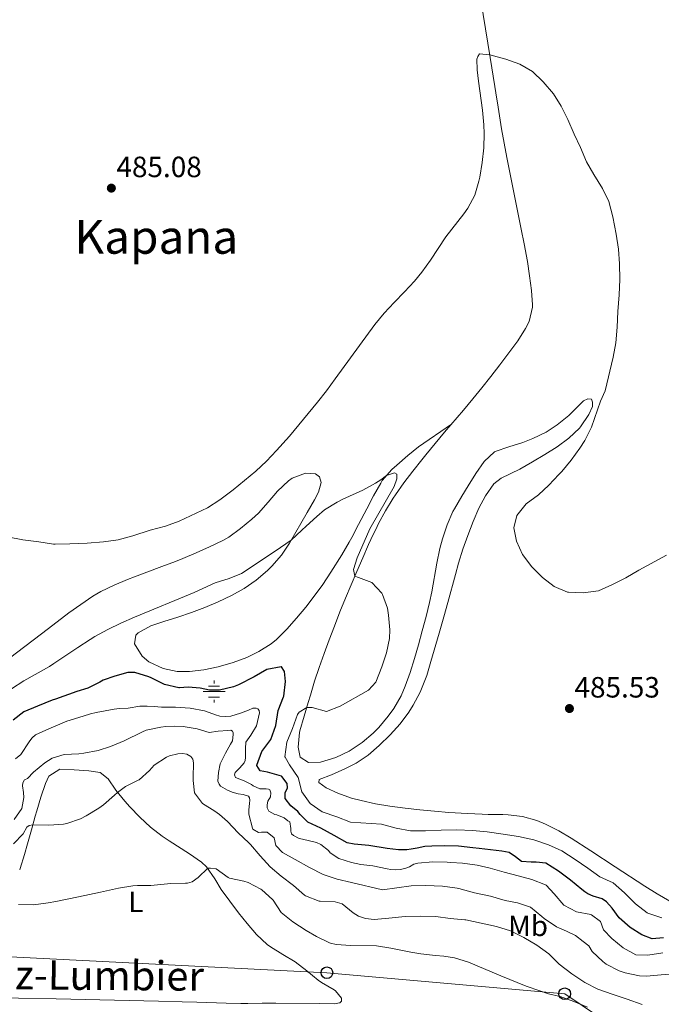
# Model space of a CAD drawing. Units: metres. Extents: x 634693 to 638149, y 4732059 to 4734440.
# Drawn here: x 635562 to 635781, y 4732609 to 4732945 of the extents above; entities that cross this region are included whole.
import ezdxf
from ezdxf.enums import TextEntityAlignment as Align

# ---------------------------------------------------------------- set-up
doc = ezdxf.new("R2010")
doc.units = ezdxf.units.M
doc.header["$MEASUREMENT"] = 0
doc.linetypes.add('DGN Style 2', pattern=[1.7399219301090239, 1.043953158065414, -0.6959687720436097])
for name, color, linetype, lineweight in [('Acequia sin especificar', 4, 'Continuous', 0), ('Cota de punto acotado terreno', 7, 'Continuous', 0), ('Curva de nivel directora', 30, 'Continuous', 30), ('Curva de nivel intermedia', 30, 'Continuous', 0), ('Etiqueta de uso rústico', 92, 'Continuous', 0), ('Fuente-manantial-naciente', 7, 'Continuous', 0), ('Línea de cambio de uso (parcela vista)', 92, 'Continuous', 0), ('Línea telefónica', 7, 'Continuous', 0), ('Pontón-alcantarilla (pasos de agua)', 1, 'DGN Style 2', 0), ('Poste telefónico', 7, 'Continuous', 0), ('Punto acotado terreno (símbolo)', 7, 'Continuous', 0), ('Texto de Carretera Interés Comunidad Foral', 1, 'Continuous', 0), ('Texto de Área (paraje) menor', 7, 'Continuous', 0)]:
    doc.layers.add(name, color=color, linetype=linetype, lineweight=lineweight)
doc.styles.add('Style-Arial', font='arial.ttf')

# ---------------------------------------------------------------- blocks, each defined once
blk = doc.blocks.new('5NACIE')
at = {"layer": 'Acequia sin especificar', "color": 4, "linetype": 'Continuous', "lineweight": 0, "flags": 128}
for points in [[(0, 0.2812), (0, 0.375)], [(-0.375, 0), (0.375, 0)], [(-0.1875, 0.1875), (0.1875, 0.1875)], [(-0.1875, -0.1875), (0.1875, -0.1875)], [(0, -0.2812), (0, -0.375)]]:
    blk.add_lwpolyline(points, dxfattribs=at)
blk = doc.blocks.new('5PATER')
at = {"layer": 'Punto acotado terreno (símbolo)', "linetype": 'Continuous', "lineweight": 0}
h = blk.add_hatch(color=51, dxfattribs=at)
edge = h.paths.add_edge_path()
edge.add_ellipse((0, 0), major_axis=(-0.1095731443231308, -0.1110710700762829), ratio=0.9994222409660317, start_angle=0, end_angle=360)
blk = doc.blocks.new('5PTT')
at = {"layer": 'Pontón-alcantarilla (pasos de agua)', "color": 7, "linetype": 'Continuous', "lineweight": 30}
blk.add_circle((2.382683753967285e-05, 4.306399822235108e-05), 0.1995000005932858, dxfattribs=at)

msp = doc.modelspace()

# ---------------------------------------------------------------- linework, layer by layer
at = {"layer": 'Curva de nivel directora', "color": 30, "linetype": 'Continuous', "lineweight": 30, "elevation": 475, "flags": 128}
msp.add_lwpolyline([(635781.6100000005, 4732631.800000002), (635777.7599999993, 4732631.470000001), (635774.2399999987, 4732632.900000001), (635770.249999999, 4732635.410000001), (635766.5099999995, 4732638.67), (635764.0700000009, 4732641.949999999), (635762.1299999985, 4732644.100000001), (635760.669999999, 4732645.11), (635757.5599999998, 4732646.109999999), (635755.8200000009, 4732646.9), (635754.7799999992, 4732647.52), (635753.6799999997, 4732648.369999999), (635749.8399999995, 4732651.570000002), (635745.729999999, 4732654.640000001), (635741.3899999983, 4732657.300000001), (635738.1699999997, 4732657.670000002), (635736.4699999987, 4732657.66), (635733.0800000001, 4732657.850000001), (635731.0199999993, 4732659.529999999), (635728.9299999994, 4732660.990000002), (635726.3700000001, 4732661.430000002), (635718.6699999999, 4732662.380000001), (635716.5300000008, 4732662.62), (635711.5499999986, 4732663.09), (635706.7499999997, 4732663.240000002), (635702.4899999994, 4732663.109999999), (635700.1099999989, 4732662.990000002), (635697.4699999993, 4732662.45), (635695.4499999986, 4732662.16), (635693.9600000001, 4732661.850000001), (635691.0799999988, 4732661.86), (635687.23, 4732662.320000002), (635680.949999999, 4732663.36), (635675.969999999, 4732663.82), (635673.5899999986, 4732664.33), (635669.0699999991, 4732666.810000001), (635664.5999999987, 4732669.33), (635660.0799999991, 4732671.36), (635657.4399999994, 4732674), (635656.6999999996, 4732674.940000001), (635654.3599999994, 4732676.920000001), (635652.4100000003, 4732679.370000001), (635652.3599999989, 4732680.390000002), (635652.399999999, 4732681.350000001), (635653.11, 4732683.07), (635653.0000000002, 4732684.580000001), (635651.2100000001, 4732686.939999999), (635651.0600000002, 4732687.010000001), (635646.2799999992, 4732688.440000001), (635643.8600000006, 4732688.930000001), (635642.6899999994, 4732690.75), (635642.6899999994, 4732690.820000002), (635644.3999999993, 4732695.529999999), (635647.4799999995, 4732699.61), (635649.1400000001, 4732704.32), (635650.0199999987, 4732709.49), (635651.829999999, 4732714.15), (635651.8899999994, 4732714.380000001), (635652.4399999992, 4732719.350000001), (635652.1100000007, 4732722.840000001), (635651.0600000002, 4732724.390000002), (635651.0099999988, 4732724.420000001), (635646.0899999992, 4732723.439999999), (635641.7300000006, 4732720.99), (635636.4499999988, 4732718.29), (635634.75, 4732717.59), (635629.8799999995, 4732716.45), (635626.4699999987, 4732716.480000001), (635623.2799999992, 4732717.150000002), (635619.2299999989, 4732717.430000002), (635616.3099999998, 4732717.25), (635616.0100000004, 4732717.270000001), (635611.1299999986, 4732718.350000001), (635606.5499999988, 4732720.690000001), (635605.7799999998, 4732721.01), (635601.01, 4732722.51), (635598.6499999998, 4732722.460000001), (635594.1300000001, 4732721.220000003), (635590.1799999983, 4732719.87), (635588.9899999992, 4732719.119999999), (635584.8999999987, 4732717.109999999), (635581.2099999986, 4732715.99), (635573.8999999994, 4732713.41), (635572.7599999995, 4732712.980000001), (635567.7399999994, 4732710.940000001), (635563.1199999992, 4732709.010000002), (635559.4800000003, 4732706.160000003)], dxfattribs=at)
at = {"layer": 'Curva de nivel intermedia', "color": 30, "linetype": 'Continuous', "lineweight": 0, "flags": 128}
for points, elevation in [([(635557.5100000012, 4732768.779999998), (635562.7400000015, 4732767.810000001), (635568.2199999999, 4732767.100000001), (635573.1700000009, 4732766.33), (635573.780000001, 4732766.279999999), (635578.7800000011, 4732766.42), (635584.7500000013, 4732766.699999999), (635590.3100000002, 4732767.130000001), (635595.260000001, 4732767.810000001), (635600.3399999995, 4732769.149999999), (635606.2600000005, 4732771.13), (635611.4400000017, 4732772.439999999), (635616.1199999999, 4732774.199999998), (635625.8400000005, 4732778.760000001), (635630.0600000008, 4732781.429999999), (635634.6100000015, 4732784.9), (635638.5200000008, 4732788.039999999), (635642.3099999994, 4732791.289999999), (635645.9600000017, 4732794.689999999), (635649.4500000008, 4732798.279999998), (635653.8400000007, 4732803.249999999), (635660.2800000003, 4732810.909999999), (635663.4100000019, 4732814.800000001), (635666.4699999995, 4732818.739999998), (635669.4600000002, 4732822.74), (635683.0299999999, 4732841.350000001), (635686.1700000004, 4732845.230000001), (635689.5900000002, 4732848.88), (635693.0999999995, 4732852.470000001), (635696.5199999993, 4732856.130000001), (635699.100000001, 4732859.27), (635701.9700000009, 4732863.359999999), (635707.2200000013, 4732871.25), (635713.3700000005, 4732879.100000001), (635714.7800000008, 4732881.069999999), (635717.1200000009, 4732885.510000001), (635718.5899999995, 4732890.31), (635718.8900000012, 4732891.670000001), (635719.7300000016, 4732896.659999999), (635720.2500000002, 4732901.65), (635720.3700000008, 4732906.640000001), (635720.2300000001, 4732909.560000001), (635719.7400000006, 4732914.529999999), (635718.4199999997, 4732924.460000001), (635718.0000000016, 4732928.390000001), (635717.8899999999, 4732932), (635718.2200000007, 4732932.95), (635718.7300000002, 4732933.859999999), (635722.2599999995, 4732933.490000002), (635727.7500000015, 4732931.949999998), (635732.5200000014, 4732930.310000001), (635736.8300000008, 4732927.769999999), (635740.5099999999, 4732924.250000001), (635744.0700000006, 4732920.16), (635746.6600000011, 4732915.890000001), (635749.0000000013, 4732911.380000001), (635751.1000000001, 4732906.420000001), (635753.2700000005, 4732901.779999998), (635755.3300000014, 4732896.890000001), (635757.8000000013, 4732892.550000001), (635760.820000001, 4732887.859999999), (635762.9800000001, 4732883.349999999), (635764.2899999999, 4732878.069999999), (635765.4700000001, 4732872.249999999), (635766.2100000001, 4732867.09), (635766.6200000013, 4732862.109999998), (635766.7000000017, 4732856.75), (635766.5099999995, 4732851.449999998), (635766.0800000003, 4732845.76), (635765.7899999998, 4732840.439999998), (635765.3200000003, 4732835.08), (635764.4700000011, 4732830.149999999), (635761.6600000013, 4732818.73), (635760.1100000001, 4732815.149999999), (635756.980000001, 4732806.230000001), (635754.7300000001, 4732801.77), (635753, 4732799.060000001), (635750.0400000006, 4732795.01), (635746.86, 4732791.17), (635745.9000000011, 4732790.100000001), (635742.4099999998, 4732786.51), (635738.8800000004, 4732783.199999999), (635734.6900000017, 4732780.039999999), (635731.4999999999, 4732776.069999999), (635730.5499999999, 4732771.890000001), (635731.4000000015, 4732767.279999998), (635733.4800000002, 4732762.73), (635736.7000000011, 4732758.519999999), (635740.2400000016, 4732754.88), (635744.2699999994, 4732751.810000001), (635748.8899999995, 4732749.909999998), (635749.1399999999, 4732749.859999999), (635754.14, 4732749.689999999), (635759.3700000005, 4732750.329999999)], 485.0000000000001), ([(635558.9000000014, 4732716.890000001), (635563.1200000015, 4732719.589999998), (635571.7900000017, 4732724.57), (635573.2800000003, 4732725.489999999), (635577.44, 4732728.240000002), (635581.5700000006, 4732731.06), (635585.7700000005, 4732733.779999999), (635587.3700000009, 4732734.740000002), (635591.7699999998, 4732737.13), (635596.2699999991, 4732739.31), (635600.8500000013, 4732741.33), (635621.3300000001, 4732749.800000002), (635628.4800000003, 4732753.13), (635633.2900000005, 4732754.609999999), (635637.400000001, 4732756.25), (635648.9800000014, 4732763.970000001), (635654.4400000019, 4732767.67), (635658.100000001, 4732771.060000001), (635659.4900000013, 4732772.430000001), (635663.1799999992, 4732775.800000001), (635665.8200000012, 4732778.039999999), (635670.0800000015, 4732780.66), (635672.12, 4732781.659999999), (635676.6700000009, 4732783.73), (635678.8500000001, 4732784.76), (635683.24, 4732787.17), (635685.0700000006, 4732788.26), (635686.9999999997, 4732789.730000001), (635689.76, 4732790.619999998), (635690.5300000012, 4732790.199999998), (635690.5300000012, 4732788.609999998), (635689.6100000005, 4732786), (635681.3300000012, 4732771.560000001), (635676.9600000014, 4732761.59), (635675.7000000008, 4732757.689999999), (635676.1600000013, 4732755.380000001), (635677.3800000016, 4732754.949999999), (635681.9600000015, 4732753.17), (635685.3800000013, 4732749.52), (635685.5800000003, 4732749.119999999), (635687.2800000012, 4732744.390000001), (635687.7100000004, 4732742.05), (635688.1200000017, 4732737.039999999), (635687.9699999997, 4732734.039999999), (635687.0100000009, 4732729.169999998), (635685.4400000017, 4732724.380000001)], 480), ([(635759.3700000005, 4732750.329999999), (635763.9500000002, 4732752.400000001), (635768.7900000016, 4732754.83), (635773.1700000003, 4732757.380000001), (635782.680000001, 4732762.54)], 485.0000000000001), ([(635685.4400000017, 4732724.380000001), (635683.3899999999, 4732719.199999999), (635680.8799999997, 4732716.41), (635671.1600000011, 4732710.949999999), (635666.5099999999, 4732709.199999999), (635661.6000000013, 4732710.470000001), (635659.7599999995, 4732710.560000001), (635657.1500000011, 4732708.96), (635656.5699999998, 4732708.100000001), (635654.9300000014, 4732703.32), (635652.9700000013, 4732698.689999999), (635652.3000000007, 4732693.709999999), (635652.360000001, 4732693.54), (635653.8000000005, 4732690.899999999), (635656.7599999999, 4732686.640000001), (635658.0700000019, 4732681.749999999), (635660.9300000007, 4732677.769999999), (635665.0400000013, 4732674.909999999), (635670.0599999991, 4732673.13), (635674.7300000007, 4732671.34), (635685.3000000009, 4732670.619999998), (635690.2899999998, 4732669.34), (635695.2000000007, 4732668.4), (635700.29, 4732668.430000001), (635705.7100000003, 4732668.609999998), (635710.9699999997, 4732668.720000001), (635716.3499999997, 4732668.519999999), (635721.3299999997, 4732668.029999999), (635726.8300000007, 4732667.23), (635732.1400000014, 4732666.4), (635737.3300000015, 4732665.279999998), (635742.3499999995, 4732663.65), (635746.8700000012, 4732661.500000001), (635751.4500000011, 4732658.559999999), (635755.7300000014, 4732655.609999998), (635759.8799999999, 4732652.609999999), (635764.4900000012, 4732650.650000001), (635768.32, 4732647.17), (635772.0400000016, 4732643.42), (635776, 4732640.369999999), (635776.2900000006, 4732640.220000001), (635781.0600000005, 4732638.689999999)], 480), ([(635560.2800000005, 4732692.999999999), (635562.0199999994, 4732694.499999999), (635562.9400000004, 4732695.84), (635563.9400000017, 4732697.429999999), (635565.1200000019, 4732699.119999998), (635565.890000001, 4732700.100000001), (635567.0599999998, 4732701.159999999), (635571.6100000006, 4732703.24), (635577.7300000006, 4732705.819999999), (635583.3400000009, 4732707.599999999), (635585.9100000013, 4732708.369999998), (635587.770000001, 4732708.849999999), (635593.9600000002, 4732709.949999998), (635595.7100000003, 4732710.179999999), (635598.700000001, 4732710.33), (635602.74, 4732710.92), (635605.2000000009, 4732710.92), (635607.6300000006, 4732710.88), (635610.1299999995, 4732710.65), (635613.1900000017, 4732710.599999999), (635614.9300000007, 4732710.65), (635619.9400000019, 4732710.310000001), (635624.8500000006, 4732709.359999998), (635625.1200000008, 4732709.279999999), (635628.5700000019, 4732707.980000001), (635630.1000000008, 4732707.560000001), (635632.0700000002, 4732707.480000001), (635633.8100000012, 4732707.599999999), (635637.1399999994, 4732708.63), (635639.7900000004, 4732709.609999998), (635641.3400000016, 4732710.25), (635642.4300000002, 4732710.279999999), (635642.9900000012, 4732710.029999998), (635643.4600000005, 4732709.49), (635643.5700000002, 4732708.73), (635642.5599999998, 4732704.239999999), (635640.6300000009, 4732701.060000001), (635638.9600000011, 4732698.649999999), (635638.8200000003, 4732696.480000001), (635638.8499999995, 4732695.539999999), (635638.78, 4732694.890000001), (635638.8200000003, 4732693.470000001), (635638.7399999998, 4732692.349999999), (635638.3200000018, 4732691.600000001), (635636.8300000011, 4732689.95), (635635.2400000017, 4732688.359999998), (635635.0899999997, 4732687.509999999), (635635.4299999995, 4732686.630000001), (635638.3399999997, 4732685.490000002)], 470), ([(635559.7199999995, 4732672.220000001), (635562.4300000007, 4732676), (635563.0800000012, 4732679.78), (635563.0000000007, 4732681.449999999), (635562.5800000007, 4732683.710000002), (635562.7600000015, 4732684.789999999), (635563.3600000006, 4732685.789999999), (635564.3600000021, 4732686.230000001), (635566.3800000004, 4732688.380000001), (635570.2200000003, 4732691.590000001), (635572.7200000016, 4732693.210000001), (635576.9100000003, 4732694.409999999), (635581.9000000014, 4732694.710000001), (635583.550000001, 4732694.890000001), (635588.4600000017, 4732695.849999999), (635592.7199999997, 4732697.149999999), (635597.3300000009, 4732699.09), (635603.6200000007, 4732702.17), (635604.8299999998, 4732702.730000001), (635609.9200000016, 4732703.819999999), (635611.6200000005, 4732704.05), (635614.5799999997, 4732704.099999999), (635617.51, 4732704.009999999), (635622.2799999999, 4732703.210000001), (635626.4300000007, 4732701.939999999), (635629.4800000017, 4732702.42), (635632.820000001, 4732702.689999999), (635633.8300000014, 4732702.720000001), (635634.360000001, 4732702.390000001), (635634.5900000012, 4732701.899999999), (635634.6100000015, 4732701.279999998), (635634.3900000001, 4732699.109999999), (635633.6600000015, 4732697.939999999), (635631.9699999995, 4732694.92), (635630.1600000013, 4732691.32), (635629.5900000012, 4732688.300000001), (635629.5300000008, 4732686.800000001), (635629.3299999997, 4732685.359999998), (635629.8400000016, 4732684.330000001), (635630.3199999998, 4732683.649999999), (635632.630000001, 4732682.220000001), (635634.2500000016, 4732681.57), (635636.3500000006, 4732681.069999999), (635638.0400000003, 4732680.739999998), (635639.8000000016, 4732680.24), (635640.2300000007, 4732679.619999999), (635640.290000001, 4732678.820000002), (635640.2199999995, 4732677.699999999), (635639.9300000012, 4732675.529999998), (635640.0099999994, 4732674.109999999), (635641.1500000015, 4732669.25), (635641.3100000003, 4732668.99), (635643.2599999993, 4732667.859999999), (635644.3099999999, 4732667.92), (635646.2300000021, 4732667.909999999), (635648.6200000015, 4732666.029999999), (635649.1800000004, 4732663.359999998), (635651.4500000014, 4732661.02), (635655.800000001, 4732658.57), (635660.7000000004, 4732655.859999999), (635665.3400000008, 4732653.449999999), (635670.0900000005, 4732651.909999999), (635675.0500000003, 4732650.710000001), (635685.5700000013, 4732648.26), (635690.4700000009, 4732648.859999998)], 465.0000000000001), ([(635566.1900000003, 4732670.460000002), (635571.5900000005, 4732670.31), (635576.5800000017, 4732670.630000001), (635577.7800000019, 4732670.84), (635582.4900000015, 4732672.5), (635584.4299999995, 4732673.51), (635588.7099999997, 4732676.109999999), (635590.2800000011, 4732677.27), (635594.0300000017, 4732680.58), (635595.1000000001, 4732681.480000001), (635597.8600000006, 4732683.48), (635602.320000002, 4732685.75), (635602.4600000007, 4732685.849999999), (635605.9600000009, 4732688.949999998), (635607.6500000008, 4732690.779999999), (635611.8200000015, 4732693.509999998), (635612.8200000006, 4732693.96), (635615.6900000006, 4732694.74), (635617.2599999999, 4732694.789999999), (635618.7999999998, 4732694.519999999), (635620.0800000007, 4732693.759999999), (635620.7700000012, 4732692.84), (635621.0500000007, 4732691.590000001), (635620.8800000007, 4732686.590000001), (635620.8800000007, 4732685.619999998), (635621.3500000001, 4732681.32), (635624.1100000006, 4732677.739999999), (635628.3799999999, 4732675.109999998), (635629.9400000023, 4732674), (635632.6199999999, 4732671.57), (635636.29, 4732667.640000001), (635640.0099999994, 4732664.289999999), (635640.5200000014, 4732663.749999999), (635643.8099999992, 4732659.88), (635647.2000000001, 4732656.109999999), (635650.9800000018, 4732652.84), (635655.2700000012, 4732649.649999999), (635659.0199999996, 4732646.359999999), (635659.3100000002, 4732646.149999999), (635663.9999999997, 4732644.399999999), (635664.3500000006, 4732644.31), (635669.410000001, 4732644.07), (635671.8000000004, 4732643.449999999), (635675.6200000005, 4732640.390000001), (635677.4300000009, 4732639.220000001), (635679.7599999999, 4732638.390000001), (635682.7999999997, 4732638.13), (635687.7800000019, 4732638.529999999), (635693.4000000012, 4732639.100000001), (635698.7300000021, 4732639.23), (635703.7900000003, 4732639.130000001), (635708.73, 4732638.38), (635713.7800000015, 4732638.009999999), (635714.1400000014, 4732637.939999999), (635724.6, 4732635.67), (635729.3899999999, 4732634.23), (635733.9200000005, 4732631.96), (635738.3100000004, 4732629.27), (635742.4099999998, 4732626.33), (635745.9800000016, 4732622.83), (635750.2799999998, 4732619.57), (635754.7200000011, 4732616.550000001), (635759.2000000004, 4732614.32), (635764.1100000012, 4732612.579999999), (635769.2499999999, 4732610.84), (635774.2900000003, 4732609.07)], 460.0000000000001), ([(635638.3399999997, 4732685.490000002), (635640.8099999997, 4732684.25), (635641.3799999995, 4732683.73), (635643.76, 4732682.699999999), (635645.8800000013, 4732682.699999999), (635646.6600000013, 4732682.59), (635647.1799999999, 4732682.34), (635647.5199999996, 4732681.369999999), (635647.380000001, 4732679.980000001), (635646.4700000014, 4732678.52), (635646.1699999997, 4732677.24), (635646.1800000007, 4732676.190000001), (635646.7300000006, 4732675.090000001), (635648.8099999994, 4732673.91), (635649.5700000015, 4732673.820000002), (635652.0599999992, 4732672.84), (635653.2500000006, 4732671.850000001), (635653.9300000002, 4732671.470000001), (635654.3100000002, 4732669.23), (635654.3600000015, 4732668.289999999), (635654.5800000007, 4732667.41), (635655.2000000019, 4732666.779999998), (635657.1300000009, 4732665.759999999), (635658.2500000007, 4732665.570000002), (635663.0200000006, 4732664.42), (635664.5300000015, 4732663.66), (635667.1800000003, 4732661.689999999), (635667.7400000013, 4732660.83), (635670.6500000015, 4732658.98), (635675.0200000014, 4732657.609999999), (635678.1900000008, 4732656.880000001), (635682.3000000013, 4732656.42), (635687.1900000018, 4732655.390000001), (635688.5199999996, 4732655.159999999), (635690.1700000013, 4732655.07), (635691.6900000012, 4732655.180000001), (635693.2400000002, 4732655.539999999), (635694.8099999994, 4732656.099999998), (635696.3600000006, 4732656.999999999), (635697.6500000004, 4732657.369999997), (635702.7700000011, 4732657.739999998), (635707.7700000012, 4732657.66), (635708.9300000012, 4732657.609999999), (635712.9800000014, 4732657.289999999), (635717.9400000012, 4732656.619999999), (635722.4600000008, 4732655.67), (635727.2400000019, 4732654.209999999), (635731.9800000006, 4732652.980000001), (635736.7000000011, 4732651.720000001), (635741.3600000015, 4732649.9), (635741.5100000012, 4732649.779999999), (635744.3000000007, 4732646.829999999), (635747.6, 4732642.98), (635751.9299999995, 4732640.680000001), (635756.8500000013, 4732639.759999999), (635757.0500000003, 4732639.689999999), (635760.1300000002, 4732637.4), (635761.1300000016, 4732634.52), (635763.9800000016, 4732631.640000001), (635767.8200000015, 4732628.429999999), (635772.2100000014, 4732626.039999999), (635776.2400000015, 4732625.960000001), (635781.4400000006, 4732626.689999999)], 470), ([(635559.600000001, 4732663.970000001), (635562.8399999999, 4732667.380000001), (635564.1400000006, 4732669.65), (635564.8899999994, 4732670.229999999), (635566.1900000003, 4732670.460000002)], 460.0000000000001), ([(635561.2999999998, 4732643.159999998), (635566.3899999993, 4732643.13), (635571.3500000014, 4732643.74), (635573.9599999998, 4732644.23), (635581.7500000016, 4732645.890000001), (635589.2400000017, 4732647.400000001), (635595.3700000006, 4732648.8), (635600.3100000003, 4732649.59), (635601.8600000015, 4732649.730000001), (635606.4600000017, 4732649.689999999), (635613.3400000016, 4732650.34), (635618.3400000016, 4732650.499999999), (635619.05, 4732650.550000001), (635620.5700000002, 4732651.009999999), (635622.6599999999, 4732652.470000001), (635625.9099999999, 4732655.57), (635626.8100000008, 4732655.59), (635628.8400000002, 4732655.380000001), (635632.9100000005, 4732652.439999999), (635633.3600000021, 4732652.229999999), (635638.2700000005, 4732651.23), (635639.6800000009, 4732650.779999998), (635644.0700000008, 4732648.4), (635644.3600000013, 4732648.199999999), (635648.0899999996, 4732644.88), (635648.2599999994, 4732644.689999999), (635650.9500000007, 4732640.470000001), (635655.0000000007, 4732637.249999999), (635659.5800000007, 4732634.359999998), (635663.0200000006, 4732632.329999999), (635667.4999999999, 4732630.119999998), (635667.7999999993, 4732630), (635669.7599999997, 4732629.499999999), (635674.7500000009, 4732629.210000001), (635683.5799999998, 4732629.109999998), (635688.5100000006, 4732628.289999999), (635695.2499999997, 4732626.949999999), (635698.7600000012, 4732626.31), (635703.7300000022, 4732625.789999999), (635706.5900000011, 4732625.529999999), (635710.2300000021, 4732625.050000002), (635714.9999999999, 4732623.539999999), (635726.0999999996, 4732618.86), (635734.6700000016, 4732615.349999999), (635739.380000001, 4732613.67), (635742.3499999995, 4732612.749999999), (635746.3200000013, 4732611.789999999), (635751.0100000007, 4732610.060000001), (635755.650000001, 4732608.189999999)], 455), ([(635690.4700000009, 4732648.859999998), (635695.4300000007, 4732649.63), (635700.4300000009, 4732649.689999999), (635706.1700000007, 4732649.46), (635711.1200000017, 4732648.769999999), (635711.6700000016, 4732648.65), (635717.0499999993, 4732647.17), (635722.5200000011, 4732646.009999999), (635727.5800000017, 4732644.59), (635731.7500000002, 4732643.840000001), (635736.1900000015, 4732642.300000001), (635740.0400000005, 4732639.100000001), (635740.9000000011, 4732638.429999999), (635745.0499999997, 4732635.619999999), (635746.0900000011, 4732635.09), (635748.5300000019, 4732634.050000001), (635751.6000000008, 4732632.680000001), (635754.2100000015, 4732630.560000001), (635756.1000000002, 4732629.079999999), (635757.2699999993, 4732627.159999999), (635760.85, 4732623.689999998), (635762.0000000012, 4732622.880000001), (635766.4500000014, 4732620.579999999), (635768.5400000013, 4732619.899999999), (635773.4699999999, 4732618.869999999), (635775.8600000015, 4732618.789999999), (635780.8400000016, 4732619.220000001), (635784.0600000002, 4732619.449999998)], 465.0000000000001)]:
    msp.add_lwpolyline(points, dxfattribs=dict(at, elevation=elevation))
at = {"layer": 'Línea de cambio de uso (parcela vista)', "color": 92, "linetype": 'Continuous', "lineweight": 0, "extrusion": (-0.2575899350147484, -0.09297624461588755, 0.9617706812521498), "elevation": -603299.021212148, "flags": 128}
msp.add_lwpolyline([(-4235772.822856663, 2120429.587094878), (-4235773.197817867, 2120429.915734642), (-4235777.138389075, 2120433.019554636)], dxfattribs=at)
at = {"layer": 'Línea de cambio de uso (parcela vista)', "color": 92, "linetype": 'Continuous', "lineweight": 0}
for points in [[(635676.8600000005, 4732757.01, 480.1300000000047), (635678.8600000005, 4732761.59, 480.2899999999936), (635680.8899999997, 4732766.15, 480.3999999999942), (635681.6699999999, 4732767.890000001, 480.4199999999983), (635683.8200000003, 4732772.390000001, 480.1699999999983), (635684.2999999998, 4732773.34, 480.1600000000035), (635686.6699999999, 4732777.74, 480.3399999999965), (635689.2699999996, 4732782, 480.5899999999965), (635690.0700000003, 4732783.180000001, 480.6699999999983), (635692.9600000001, 4732787.25, 481), (635695.9699999997, 4732791.230000001, 481.3600000000006), (635699.0599999997, 4732795.15, 481.679999999993), (635700.4199999999, 4732796.83, 481.7799999999989), (635703.5999999996, 4732800.689999999, 481.9700000000012), (635706.8200000003, 4732804.51, 482.1199999999953), (635713.2800000003, 4732812.130000001, 482.3600000000006), (635716.5, 4732815.960000001, 482.4600000000065), (635719.5599999997, 4732819.66, 482.5399999999936), (635722.6799999997, 4732823.560000001, 482.6199999999953), (635725.7199999997, 4732827.52, 482.6699999999983), (635731.8799999999, 4732835.82, 482.8000000000029), (635734.5300000003, 4732840.01, 482.9499999999971), (635735.7000000002, 4732842.4, 483.0599999999977), (635736.9199999999, 4732847.26, 483.5299999999989), (635736.9000000004, 4732848.02, 483.570000000007), (635736.4900000002, 4732852.99, 483.6199999999953), (635735.9000000004, 4732857.960000001, 483.570000000007), (635735.1299999999, 4732862.92, 483.5500000000029), (635734, 4732868.949999999, 483.679999999993), (635733.0499999998, 4732873.859999999, 483.8300000000018), (635728.1600000003, 4732898.359999999, 484.7599999999948), (635727.2300000006, 4732903.27, 484.9199999999983), (635726.3399999999, 4732908.180000001, 485.0500000000029), (635725.0999999996, 4732915.550000001, 485.179999999993), (635724.3399999999, 4732920.49, 485.0299999999989), (635724, 4732922.67, 485.0099999999948), (635722.4100000003, 4732932.539999999, 485.2400000000052), (635718.3799999999, 4732957.199999999, 485.9499999999971)], [(635698.3700000001, 4732675.58, 484.3399999999965), (635693.4000000004, 4732676.17, 484.2299999999959), (635688.1699999999, 4732676.84, 484.1600000000035), (635683.2400000002, 4732677.66, 484.2799999999989), (635678.3600000005, 4732678.74, 484.5), (635675.0199999996, 4732679.59, 484.5899999999965), (635670.3200000003, 4732681.24, 484.5500000000029), (635666.3300000001, 4732683.07, 484.3300000000018), (635663.9000000004, 4732684.91, 484.0800000000018), (635663.9299999997, 4732685.930000001, 483.9900000000052), (635668.2400000002, 4732687.560000001, 483.820000000007), (635672.7999999998, 4732689.58, 483.6900000000023), (635676.5700000003, 4732691.480000001, 483.6499999999942), (635680.7400000002, 4732694.25, 483.7599999999948), (635684.5300000003, 4732697.49, 483.9400000000023), (635688.2699999996, 4732701.220000001, 484.0800000000018), (635691.6299999999, 4732704.960000001, 484.1399999999995), (635694.6200000001, 4732708.939999999, 484.2100000000065), (635696.0700000003, 4732711.26, 484.25), (635698.4400000004, 4732715.699999999, 484.320000000007), (635700.3600000005, 4732720.300000001, 484.3999999999942), (635700.7400000002, 4732721.470000001, 484.4199999999983), (635702.1900000004, 4732726.26, 484.4799999999959), (635705.0099999999, 4732735.850000001, 484.5599999999977), (635706.6200000001, 4732741.52, 484.5899999999965), (635707.9400000004, 4732746.350000001, 484.5599999999977), (635710.54, 4732756, 484.4199999999983), (635711.5899999999, 4732759.779999999, 484.4199999999983), (635713.0800000001, 4732764.550000001, 484.4600000000065), (635714.7599999999, 4732769.26, 484.5099999999948), (635716.5499999998, 4732774.02, 484.5899999999965), (635718.54, 4732778.59, 484.6699999999983), (635720.7800000003, 4732782.800000001, 484.7599999999948), (635723.7199999997, 4732786.890000001, 484.9199999999983), (635726.1200000001, 4732788.880000001, 485.0099999999948), (635732.5, 4732791.92, 485.1000000000058), (635736.8399999999, 4732794.380000001, 485.179999999993), (635741.1399999997, 4732796.91, 485.2700000000041), (635745.2800000003, 4732799.52, 485.3500000000058), (635749.2999999998, 4732802.470000001, 485.3999999999942), (635752.9400000004, 4732805.939999999, 485.429999999993), (635753.3099999997, 4732806.359999999, 485.4400000000023), (635756.1200000001, 4732810.600000001, 485.3500000000058), (635757.3300000001, 4732813.289999999, 484.929999999993), (635757.4199999999, 4732814.859999999, 484.5), (635756.9800000006, 4732815.800000001, 484.1600000000035), (635755.75, 4732815.970000001, 483.9100000000035), (635754.2800000003, 4732815.24, 483.9100000000035), (635750.7699999996, 4732811.699999999, 483.25), (635749.25, 4732810.26, 483.0599999999977), (635745.3600000005, 4732807.119999999, 482.8800000000047), (635741.5199999996, 4732804.58, 482.8000000000029), (635736.9800000006, 4732802.449999999, 482.8300000000018), (635733.5899999999, 4732801.08, 482.8000000000029), (635728.8300000001, 4732799.600000001, 482.5599999999977), (635724.0999999996, 4732797.970000001, 482.3000000000029), (635723.8799999999, 4732797.869999999, 482.2899999999936), (635720.3700000001, 4732794.560000001, 482.1199999999953), (635717.5599999997, 4732790.41, 481.9900000000052), (635714.8600000005, 4732786.220000001, 481.9100000000035), (635712.6900000004, 4732782.689999999, 481.8600000000006), (635710.1699999999, 4732778.380000001, 481.9499999999971), (635709.7100000001, 4732777.5, 481.9499999999971), (635707.6900000004, 4732772.9, 481.8000000000029), (635706.1299999999, 4732768.15, 481.6199999999953), (635705.25, 4732764.77, 481.5200000000041), (635704.2300000006, 4732759.869999999, 481.429999999993), (635702.4900000002, 4732750.02, 481.2400000000052), (635701.7100000001, 4732746.42, 481.179999999993), (635700.5, 4732741.57, 481.1100000000006), (635699.2199999997, 4732736.74, 481.0399999999936), (635697.8899999997, 4732731.92, 480.9799999999959), (635696.5499999998, 4732727.27, 480.929999999993), (635695.0599999997, 4732722.5, 480.8999999999942), (635693.3499999996, 4732717.810000001, 480.9100000000035), (635691.9600000001, 4732714.470000001, 480.929999999993), (635689.4900000002, 4732710.130000001, 481.0500000000029), (635687.5999999996, 4732707.529999999, 481.1000000000058), (635684.3799999999, 4732703.720000001, 481.1000000000058), (635682.4600000001, 4732701.800000001, 481.1000000000058), (635678.6500000004, 4732698.58, 481.1000000000058), (635674.2000000002, 4732695.630000001, 481.1000000000058), (635669.6299999999, 4732693.480000001, 481.1399999999995), (635664.4400000004, 4732691.869999999, 481.179999999993), (635660.3600000005, 4732691.75, 481.179999999993), (635657.4500000002, 4732693.5, 481.179999999993), (635656.7999999998, 4732696.949999999, 481.0099999999948), (635657.2400000002, 4732701.92, 480.6300000000047), (635657.3899999997, 4732702.49, 480.5899999999965), (635658.8700000001, 4732707.5, 480.6699999999983), (635660.25, 4732712.27, 480), (635660.9699999997, 4732714.710000001, 479.7400000000052), (635662.4400000004, 4732719.460000001, 479.5899999999965), (635664.0099999999, 4732724.199999999, 479.4900000000052), (635665.6699999999, 4732728.92, 479.4400000000023), (635667.4000000004, 4732733.630000001, 479.429999999993), (635669.1799999997, 4732738.32, 479.4799999999959), (635671.0899999999, 4732743.180000001, 479.5899999999965), (635672.9699999997, 4732747.82, 479.75), (635674.9000000004, 4732752.430000001, 479.9400000000023), (635676.8600000005, 4732757.01, 480.1300000000047)], [(635709.1900000004, 4732807.310000001, 482.2100000000065), (635697.9100000003, 4732799.539999999, 481.2599999999948), (635694.2400000002, 4732796.65, 480.9700000000012), (635690.5099999999, 4732793.310000001, 480.6699999999983), (635688.7999999998, 4732791.789999999, 480.429999999993), (635685.54, 4732788.060000001, 479.820000000007), (635685.0199999996, 4732787.17, 479.7700000000041), (635682.5999999996, 4732782.789999999, 479.8600000000006), (635680.2699999996, 4732778.380000001, 479.8999999999942), (635677.4800000006, 4732773.029999999, 479.4499999999971), (635675.1600000003, 4732768.609999999, 479.1399999999995), (635674.25, 4732766.970000001, 479.0800000000018), (635671.7199999997, 4732762.66, 478.9499999999971), (635667.9900000002, 4732756.710000001, 478.7299999999959), (635665.2300000006, 4732752.550000001, 478.5500000000029), (635662.3200000003, 4732748.49, 478.3699999999953), (635659.4400000004, 4732744.84, 478.25), (635656.2000000002, 4732741.029999999, 478.1199999999953), (635652.8799999999, 4732737.310000001, 477.7799999999989), (635649.3700000001, 4732733.76, 477.4400000000023), (635647.5999999996, 4732732.27, 477.3699999999953), (635643.3600000005, 4732729.609999999, 477.2700000000041), (635639.2800000003, 4732727.630000001, 477.0599999999977), (635634.5899999999, 4732725.850000001, 476.929999999993), (635629.4600000001, 4732724.359999999, 477.1199999999953), (635624.5599999997, 4732723.42, 477.4400000000023), (635619.6600000003, 4732722.84, 477.7799999999989), (635615.4800000006, 4732722.84, 478.0800000000018), (635610.6299999999, 4732723.859999999, 478.4600000000065), (635605.7999999998, 4732726.16, 478.7100000000065), (635603.4600000001, 4732728.100000001, 478.7200000000012), (635600.8899999997, 4732732.279999999, 478.6300000000047), (635601.29, 4732735.26, 478.6300000000047), (635602.0999999996, 4732735.980000001, 478.6100000000006), (635606.4400000004, 4732738.380000001, 478.4600000000065), (635610.8899999997, 4732739.850000001, 478.3600000000006), (635615.6600000003, 4732741.33, 478.2700000000041), (635620.3799999999, 4732742.939999999, 478.1999999999971), (635624.9100000003, 4732744.699999999, 478.179999999993), (635629.5099999999, 4732746.640000001, 478.2200000000012), (635634.0700000003, 4732748.74, 478.2899999999936), (635638.3799999999, 4732751.119999999, 478.3999999999942), (635642.4800000006, 4732753.970000001, 478.5899999999965), (635646.29, 4732757.27, 478.8800000000047), (635647.8099999997, 4732758.789999999, 479.0599999999977), (635651.0899999999, 4732762.550000001, 479.6100000000006), (635653.8600000005, 4732766.66, 480.070000000007), (635659.8899999997, 4732777.15, 480.8399999999965), (635662.4000000004, 4732781.470000001, 481.0500000000029), (635663.7699999996, 4732784.060000001, 481.2200000000012), (635664.7000000002, 4732787.359999999, 481.820000000007), (635664.0999999996, 4732789.310000001, 482.3300000000018), (635662.7000000002, 4732790.359999999, 482.5899999999965), (635659.3600000005, 4732790.600000001, 483.2700000000041), (635654.7400000002, 4732788.82, 483.8099999999977), (635653.5099999999, 4732787.980000001, 483.8600000000006), (635649.79, 4732784.449999999, 483.8899999999995), (635646.5599999997, 4732780.65, 483.8999999999942), (635643.3099999997, 4732776.930000001, 483.9199999999983), (635641.0300000003, 4732774.810000001, 483.9499999999971), (635637.1600000003, 4732771.630000001, 484.0200000000041), (635633.0899999999, 4732768.720000001, 484.1000000000058), (635631.04, 4732767.57, 484.1199999999953), (635626.5199999996, 4732765.380000001, 484.1300000000047), (635621.9600000001, 4732763.34, 484.1199999999953), (635617.3600000005, 4732761.41, 484.1100000000006), (635614.9100000003, 4732760.42, 484.1199999999953), (635610.2400000002, 4732758.630000001, 484.1300000000047), (635600.8700000001, 4732755.130000001, 484.179999999993), (635598.54, 4732754.220000001, 484.1999999999971), (635593.9000000004, 4732752.33, 484.2899999999936), (635589.3799999999, 4732750.180000001, 484.4199999999983), (635586.6600000003, 4732748.560000001, 484.4600000000065), (635582.5199999996, 4732745.720000001, 484.4499999999971), (635578.4699999997, 4732742.800000001, 484.4100000000035), (635571.4600000001, 4732737.550000001, 484.3699999999953), (635550.0199999996, 4732721.26, 484.4600000000065)], [(635563.2999999998, 4732660.24, 458.179999999993), (635564.3700000001, 4732663.970000001, 458.8600000000006), (635565.6900000004, 4732668.680000001, 459.8899999999995), (635567, 4732673.380000001, 461.0200000000041), (635567.5099999999, 4732675.230000001, 461.4100000000035), (635568.8499999996, 4732679.92, 462.1699999999983), (635570.5099999999, 4732684.600000001, 462.7100000000065), (635571.6600000003, 4732687.060000001, 462.9400000000023), (635575.4000000004, 4732689.42, 463.1100000000006), (635580.3099999997, 4732689.220000001, 462.6900000000023), (635585.2599999999, 4732688.890000001, 462.1100000000006), (635589.1200000001, 4732688.33, 461.5800000000018), (635591.8399999999, 4732686.09, 460.7299999999959), (635594.4699999997, 4732682.220000001, 460.3899999999995), (635597.5999999996, 4732678.51, 459.1399999999995), (635599.3399999999, 4732676.58, 458.6100000000006), (635602.75, 4732673, 458.0500000000029), (635606.3499999996, 4732669.640000001, 457.5), (635610.29, 4732666.609999999, 456.8399999999965), (635612.7599999999, 4732664.92, 456.4799999999959), (635619.7000000002, 4732660.5, 455.7100000000065), (635623.7999999998, 4732657.689999999, 455.1900000000023), (635625.54, 4732656.109999999, 454.9499999999971), (635628.3200000003, 4732651.980000001, 454.4400000000023), (635630.4699999997, 4732648.359999999, 454.0099999999948), (635633.4100000003, 4732644.34, 453.5500000000029), (635636.4100000003, 4732640.369999999, 453.1399999999995), (635639.3300000001, 4732636.699999999, 452.7299999999959), (635642.6200000001, 4732632.970000001, 452.1900000000023), (635646.25, 4732629.57, 451.6499999999942), (635647.3200000003, 4732628.699999999, 451.5399999999936), (635651.5999999996, 4732626.09, 451.3500000000058), (635655.7800000003, 4732623.640000001, 451.2899999999936), (635659.7199999997, 4732620.57, 451.2700000000041), (635663.6200000001, 4732617.42, 451.2400000000052)], [(635783.8399999999, 4732644.33, 484.4199999999983), (635779.4400000004, 4732646.869999999, 484.4199999999983), (635775.2100000001, 4732649.480000001, 484.4199999999983), (635765.0899999999, 4732656.029999999, 484.4199999999983), (635756.75, 4732661.539999999, 484.4199999999983), (635750.1100000005, 4732665.869999999, 484.4199999999983), (635745.8300000001, 4732668.430000001, 484.4400000000023), (635741.3600000005, 4732670.640000001, 484.4799999999959), (635738.3600000005, 4732671.859999999, 484.5), (635733.4900000002, 4732673.220000001, 484.4700000000012), (635728.5499999998, 4732673.869999999, 484.4199999999983), (635726.7199999997, 4732673.960000001, 484.4199999999983), (635721.7199999997, 4732673.980000001, 484.4799999999959), (635719.6399999997, 4732674.029999999, 484.5), (635714.6500000004, 4732674.26, 484.5099999999948), (635708.3200000003, 4732674.65, 484.5), (635703.3399999999, 4732675.060000001, 484.4499999999971), (635698.3700000001, 4732675.58, 484.3399999999965)], [(635663.6200000001, 4732617.42, 451.2400000000052), (635664.7699999996, 4732616.550000001, 451.1999999999971), (635669.0800000001, 4732614.07, 450.8399999999965), (635669.6200000001, 4732613.699999999, 450.7799999999989), (635671.5999999996, 4732611.17, 450.4400000000023), (635671.6299999999, 4732610.220000001, 450.3500000000058), (635671.04, 4732609.66, 450.3500000000058), (635669.1399999997, 4732609.33, 450.3500000000058), (635664.1399999997, 4732609.350000001, 450.320000000007), (635649.1399999997, 4732609.5, 450.0599999999977), (635644.5599999997, 4732609.49, 450.0099999999948), (635639.5599999997, 4732609.4, 450.0099999999948), (635637.2000000002, 4732609.41, 450.0099999999948), (635632.2100000001, 4732609.52, 449.9600000000065), (635622.2100000001, 4732609.850000001, 449.75), (635617.2100000001, 4732610, 449.679999999993), (635609.1100000005, 4732610.199999999, 449.7100000000065), (635599.1100000005, 4732610.430000001, 449.8699999999953), (635574.1200000001, 4732610.970000001, 450.4799999999959), (635561.2300000006, 4732611.25, 450.6900000000023), (635553.9094000002, 4732611.374600001, 450.7486000000063)]]:
    msp.add_polyline3d(points, dxfattribs=at)
at = {"layer": 'Línea telefónica', "color": 7, "linetype": 'Continuous', "lineweight": 0}
msp.add_polyline3d([(636206.3199999998, 4732088.050000001, 456.2299999999959), (636145.5100000018, 4732120.09, 465.0399999999936), (636046.6200000006, 4732271.060000001, 470.4400000000023), (635933.25, 4732449.740000002, 455.9199999999983), (635845.8599999989, 4732546.79, 455.75), (635747.8799999999, 4732612.720000002, 455.820000000007), (635666.6200000021, 4732619.91, 452.2299999999959), (635551.6299999986, 4732625.660000001, 451.8399999999965), (635364.5799999975, 4732632.850000001, 453.7100000000065), (635252.537893185, 4732639.897506377, 453.2707999999984), (635203.8500000023, 4732642.960000001, 453.0800000000018), (635109.5599999991, 4732704.070000002, 458.820000000007)], dxfattribs=at)

# ---------------------------------------------------------------- block references
at = {"layer": 'Fuente-manantial-naciente', "color": 7, "linetype": 'Continuous', "lineweight": 0, "xscale": 10, "yscale": 10, "zscale": 10}
msp.add_blockref('5NACIE', (635628.1000000008, 4732715.949999999, 474.6399999999995), dxfattribs=at)
at = {"layer": 'Poste telefónico', "color": 7, "linetype": 'Continuous', "lineweight": 0, "xscale": 10, "yscale": 10, "zscale": 10}
for p in [(635666.6200000021, 4732619.91, 452.2299999999959), (635747.8799999999, 4732612.720000002, 455.820000000007)]:
    msp.add_blockref('5PTT', p, dxfattribs=at)
at = {"layer": 'Punto acotado terreno (símbolo)', "color": 7, "linetype": 'Continuous', "lineweight": 0, "xscale": 10, "yscale": 10, "zscale": 10}
for p in [(635592.9799999989, 4732887.930000001, 485.0800000000023), (635749.4999999999, 4732710.16, 485.5200000000041)]:
    msp.add_blockref('5PATER', p, dxfattribs=at)

# ---------------------------------------------------------------- texts
at = {"layer": 'Cota de punto acotado terreno', "color": 7, "linetype": 'Continuous', "lineweight": 0, "style": 'Style-Arial'}
for s, p in [('485.08', (635594.7199999985, 4732891.679999999, 485.0800000000018)), ('485.53', (635751.2399999992, 4732713.91, 485.5200000000041))]:
    msp.add_text(s, height=7.000000000000002, dxfattribs=at).set_placement(p)
at = {"layer": 'Etiqueta de uso rústico', "color": 92, "linetype": 'Continuous', "lineweight": 0, "style": 'Style-Arial'}
for s, p in [('L', (635601.361420378, 4732644.120010001, 454.2799999999989)), ('Mb', (635735.3502462448, 4732635.92001, 461.7200000000012))]:
    msp.add_text(s, height=7.000000000000002, dxfattribs=at).set_placement(p, align=Align.MIDDLE_CENTER)
at = {"layer": 'Texto de Carretera Interés Comunidad Foral', "color": 1, "linetype": 'Continuous', "lineweight": 0, "style": 'Style-Arial'}
msp.add_text('NA-150 Pamplona-Aoiz-Lumbier', height=10, rotation=359.54737, dxfattribs=at).set_placement((635522.7100656627, 4732619.530879187, 452.3399999999965), align=Align.MIDDLE_CENTER)
at = {"layer": 'Texto de Área (paraje) menor', "color": 7, "linetype": 'Continuous', "lineweight": 0, "style": 'Style-Arial'}
msp.add_text('Kapana', height=11.5, dxfattribs=at).set_placement((635608.3527169633, 4732871.260009999, 485.2799999999989), align=Align.MIDDLE_CENTER)

doc.saveas('drawing.dxf')
